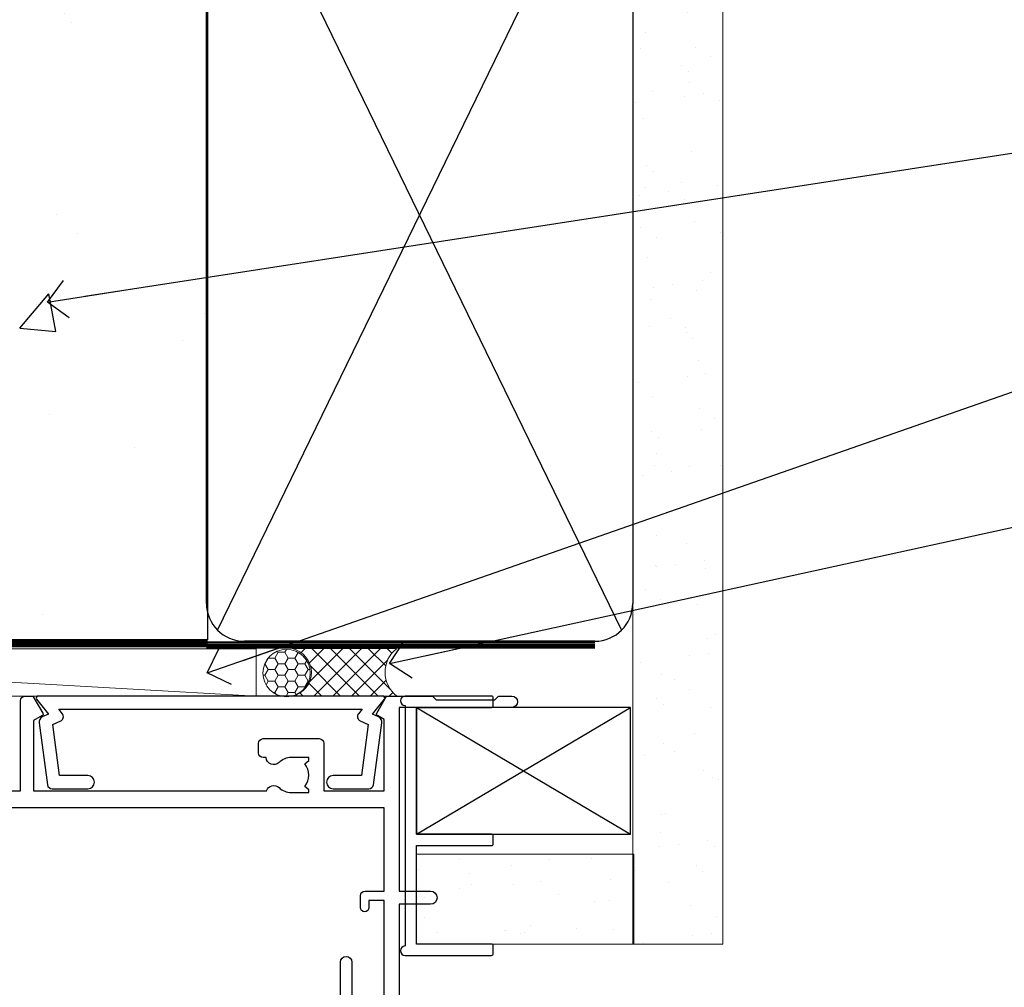
# Model space of a CAD drawing. Units: millimetres. Extents: x 0 to 633277, y -403 to 730.
# Drawn here: x 9880 to 9984, y 549 to 651 of the extents above; entities that cross this region are included whole.
import ezdxf
from ezdxf import colors
from ezdxf.entities.mleader import LeaderData, LeaderLine
from ezdxf.math import Vec2, Vec3

# ---------------------------------------------------------------- set-up
doc = ezdxf.new("R2010")
doc.units = ezdxf.units.MM
doc.linetypes.add('CENTER', pattern=[2, 1.25, -0.25, 0.25, -0.25])
doc.linetypes.add('Dashed', pattern=[564.4444465637206, 282.2222232818604, -282.2222232818602])
doc.layers.add('Aluminium Systems Ltd Joinery Detail', color=7, linetype='Continuous')
doc.layers.add('Aluminium Systems Ltd Notes', color=7, linetype='Continuous')
doc.styles.get("Standard").update_dxf_attribs({"font": 'arial.ttf'})

# ---------------------------------------------------------------- blocks, each defined once
blk = doc.blocks.new('EIFS on Precast Wall Head AC40 Masonry')
at = {"layer": 'Aluminium Systems Ltd Joinery Detail'}
h = blk.add_hatch(dxfattribs=at)
h.set_pattern_fill('AR-CONC', color=256, scale=0.25)
h.set_pattern_definition([(49.99999999999999, (-355.5577768957412, -6568.81983904667), (45.546167249001, -3.984771384725772), [4.7625, -52.3875]), (355, (-355.5577768957412, -6568.81983904667), (-8.810855356242335, 47.76421130975879), [3.81, -41.9101460425]), (100.4514447, (-351.7622751457412, -6569.15190242167), (36.73531177258832, 43.77943797804878), [4.047502199999999, -44.52256114999999]), (46.18420000000002, (-355.5577768957412, -6556.11983904667), (67.76976022303248, -10.51058198318179), [7.143749999999998, -78.58124999999997]), (96.63555760999996, (-349.9103018957412, -6556.995714046669), (59.35103351287575, 61.85653114943038), [6.071255785, -66.78390204]), (351.1841511700001, (-355.5577768957412, -6556.11983904667), (59.35103351624426, 61.85653114638316), [5.7149917675, -62.86493298]), (21, (-349.2077768957412, -6559.29483904667), (37.90359781728312, -25.5662995467719), [4.7625, -52.3875]), (326.0000000000001, (-349.2077768957412, -6559.29483904667), (15.45050708691177, 46.04699153057982), [3.81, -41.91]), (71.45144499999999, (-346.0491437457412, -6561.425364021669), (53.35410481967904, 20.48069222147631), [4.0475022, -44.5224844]), (37.50000000000001, (-355.5577768957412, -6568.81983904667), (0.7721508126479542, 21.13875971828828), [0, -41.402, 0, -42.545, 0, -42.06875]), (7.499999999999999, (-355.5577768957412, -6568.81983904667), (16.70491562757644, 25.04514370452988), [0, -24.257, 0, -40.4495, 0, -16.03375]), (327.5, (-369.7182768957412, -6568.81983904667), (33.89764879171785, -1.432185998168361), [0, -15.875, 0, -49.53, 0, -65.7225]), (317.5, (-376.0682768957412, -6568.81983904667), (37.03229534650451, 6.356622758333257), [0, -20.6375, 0, -32.893, 0, -46.6725])])
h.paths.add_polyline_path([(-55.95120649151704, 123.6781901806407), (-138.8287604478173, 123.6781901806407), (-139.7324708563028, 127.1120938996773), (-140.9990641196709, 119.6940689919156), (-142.0364273141822, 123.6781901806407), (-245.951206491517, 123.6781901806407), (-245.951206491517, 41.71416046222294), (-141.951206491517, 41.71416046222294), (-141.951206491517, 16.71416046222294), (-92.13817298494291, 16.71416046222294), (-92.13817298494291, 21.18477407472983), (-94.21464032165716, 21.18477407472983), (-94.21464032165738, 60.12482197002737), (-90.99867864876745, 61.86168250869105), (-90.64338143494302, 63.18766976247207), (-90.28808422111831, 61.86168250869105), (-87.07212254822969, 60.12482197002737), (-87.07212254822991, 21.18477407472983), (-88.7415402347699, 21.18477407472983), (-89.14858988494296, 20.88126230460966), (-89.14858988494296, 16.71416046222294), (-55.95120649151704, 16.71416046222294)])
at = {"layer": 'Aluminium Systems Ltd Joinery Detail', "linetype": 'Dashed'}
for points in [[(-55.95120649151704, 16.71416046222294), (-141.951206491517, 16.71416046222294), (-141.951206491517, 41.71416046222294), (-245.951206491517, 41.71416046222294), (-245.951206491517, 123.6781901806407)], [(-55.95120649151704, 123.6781901806407), (-55.95120649151704, 16.71416046222294), (-141.951206491517, 16.71416046222294)]]:
    blk.add_lwpolyline(points, dxfattribs=at)
at = {"layer": 'Aluminium Systems Ltd Joinery Detail', "linetype": 'Dashed', "lineweight": 5, "ltscale": 0.01, "const_width": 0.25, "elevation": 0.2500000000000173}
blk.add_lwpolyline([(-55.95120649151704, 16.58110474475143), (-142.0801535492269, 16.58110474475143), (-142.0801535492269, 41.58744351450514), (-301.0854086708973, 41.57627662945742), (-301.0854086708973, 72.24387581122755)], dxfattribs=at)
at = {"layer": 'Aluminium Systems Ltd Joinery Detail', "linetype": 'CENTER', "lineweight": 5, "ltscale": 3, "const_width": 0.5, "elevation": 2.000000000000021}
blk.add_lwpolyline([(-55.95120649151704, 16.18296432210263), (-142.4582578939539, 16.18296432210263), (-142.4582578939539, 41.31111008263542)], dxfattribs=at)
blk = doc.blocks.new('F555-21319')
at = {"linetype": 'Dashed'}
for p, q in [((1.200000000000018, 1.700000000000045), (14.59999999999999, 24.2918845463164)), ((14.59999999999999, 1.700000000000045), (1.200000000000018, 24.2918845463164))]:
    blk.add_line(p, q, dxfattribs=at)
blk.add_lwpolyline([(1.200000000000018, 1.700000000000045), (14.59999999999999, 1.700000000000045), (14.59999999999999, 24.2918845463164), (1.200000000000018, 24.2918845463164)], close=True, dxfattribs=at)
at = {"color": 0}
blk.add_lwpolyline([(14.59999999999999, 9.599999999999739), (14.59999999999999, 1.700000000000045), (1.200000000000018, 1.700000000000045), (1.200000000000018, 9.599999999999739, 0.4142135623731616), (0.9999999999999725, 9.799999999999784), (0.2000000000000179, 9.799999999999784, 0.414213562373095), (2.930988785010413e-14, 9.599999999999739), (-2.753353101070388e-14, 0.4999999999999998, 0.9999999999999999), (0.9999999999999725, 0.4999999999999998), (26.39892239572978, 0.4999999999999998, 0.9999999999999999), (27.39892239572978, 0.4999999999999998), (27.39892239572973, 9.599999999999966, 0.414213562373095), (27.19892239572974, 9.800000000000011), (26.39892239572984, 9.800000000000011, 0.414213562373095), (26.19892239572985, 9.599999999999966), (26.19892239572974, 1.700000000000045), (15.79999999999998, 1.700000000000045), (15.79999999999998, 9.599999999999739, 0.414213562373095), (15.59999999999999, 9.799999999999784), (14.80000000000004, 9.799999999999784, 0.4142135623731616)], format="xyb", close=True, dxfattribs=at)
blk = doc.blocks.new('EIFS on Precast Wall AC40 Masonry Liner')
h = blk.add_hatch()
h.set_pattern_fill('AR-SAND', color=0, scale=0.15, angle=90)
h.set_pattern_definition([(127.5, (390.5840395006185, 52.9247285808774), (-7.341198559940135, -0.2400046943976064), [0, -5.791200000000001, 0, -6.476999999999999, 0, -6.191249999999999]), (97.49999999999996, (390.5840395006185, 52.9247285808774), (-10.75237650852531, 6.742849247070041), [0, -3.1242, 0, -5.2197, 0, -2.000249999999999]), (57.49999999999998, (390.5840395006185, 48.23842858087755), (-0.02155777017818464, 11.86488555362187), [0, -1.904999999999999, 0, -6.857999999999997, 0, -8.953499999999995]), (47.49999999999999, (390.5840395006185, 48.23842858087755), (-3.343939848858243, 11.45334678708446), [0, -0.9524999999999999, 0, -4.495799999999999, 0, -5.1435])])
h.paths.add_polyline_path([(35.01358454910519, -25.69926821781246), (35.01358454910519, -16.20097883515473), (57.95981387314748, -16.20097883515473), (57.95981387314748, -25.69926821781246)])
at = {"layer": 'Aluminium Systems Ltd Joinery Detail', "lineweight": 5}
h = blk.add_hatch(dxfattribs=at)
h.set_pattern_fill('HONEY', color=256, scale=0.2211125000000359, angle=360, style=0)
h.set_pattern_definition([(0, (-499.0376930068353, -268.0209684003905), (1.053048281250171, 0.6079775633750983), [0.7020321875001139, -1.404064375000228]), (120, (-499.0376930068353, -268.0209684003905), (-1.053048155438884, 0.6079777812866397), [0.7020321875001013, -1.404064375000203]), (59.99999999999994, (-499.0376930068353, -268.0209684003905), (1.258112869470804e-07, 1.215955344661738), [-1.404064375000228, 0.7020321875001139])])
edge = h.paths.add_edge_path()
edge.add_arc((21.29225988174562, 2.930632996624581), 2.5, 180.0000000000001, 360.00000000000006, ccw=False)
edge.add_arc((21.29225988174562, 2.930632996624581), 2.5, 0, 180.0000000000001, ccw=False)
h = blk.add_hatch(dxfattribs=at)
h.set_pattern_fill('NET', color=256, scale=0.4422249999999999, angle=225, style=0)
h.set_pattern_definition([(315, (-1866.496944460088, 4373.742029692468), (-0.9928234407849511, -0.9928234407849515), []), (225, (-1866.496944460088, 4373.742029692468), (-0.9928234407849515, 0.9928234407849511), [])])
edge = h.paths.add_edge_path()
edge.add_line((32.89206386267074, 5.493939559483124), (22.14912704289395, 5.5004940183901))
edge.add_arc((21.31272851600829, 3.035632060505804), 2.602903564714436, 283.05461229937526, 431.25644836746125, ccw=False)
edge.add_line((21.90067155826296, 0.4999999999993179), (32.93667942745128, 0.4999999999993179))
edge.add_arc((34.84082555531427, 3.014180606625587), 3.153866927914105, 128.1626499734255, 232.8610770962096, ccw=False)
blk.add_line((-71.25879663837691, 5.5004940183901, 1.000000000000014), (18.09328989025357, 0.4999999999993179, 1.000000000000014), dxfattribs=at)
at = {"layer": 'Aluminium Systems Ltd Joinery Detail', "lineweight": 5, "elevation": 1.000000000000014}
for points in [[(-71.25879663837691, 5.5004940183901), (18.09328989024539, 5.5004940183901), (18.09328989025357, 0.4999999999993179), (-71.258796638381, 0.4999999999993179)], [(57.95981387314748, -16.20097883515473), (35.01358454910519, -16.20097883515473), (35.01358454910519, -25.69926821781246), (57.95981387314748, -25.69926821781246)]]:
    blk.add_lwpolyline(points, close=True, dxfattribs=at)
blk.add_lwpolyline([(21.87532093881623, 5.505638252504696), (32.89206386267074, 5.493939559483124, 0.4915106188759529), (32.93667942745128, 0.4999999999993179), (21.90067155826296, 0.4999999999993179, 0.8101017670941715)], format="xyb", close=True, dxfattribs=at)
at = {"layer": 'Aluminium Systems Ltd Joinery Detail', "lineweight": 5, "ltscale": 0.12}
blk.add_circle((21.29225988174562, 2.930632996624581, 1.000000000000014), 2.5, dxfattribs=at)
at = {"layer": 'Aluminium Systems Ltd Joinery Detail', "linetype": 'Dashed', "rotation": 270}
blk.add_blockref('F555-21319', (33.31358454910514, 0.4996541779172503, 1.000000000000014), dxfattribs=at)
blk = doc.blocks.new('_Open90')
at = {"color": 0, "linetype": 'ByBlock', "lineweight": -2}
for p, q in [((-0.5, 0.5), (0, 0)), ((0, 0), (-2.439666651745029, 0)), ((0, 0), (-0.5, -0.5))]:
    blk.add_line(p, q, dxfattribs=at)
blk = doc.blocks.new('45mm Strapping Head')
h = blk.add_hatch()
h.set_pattern_fill('AR-SAND', color=0, scale=0.15)
h.set_pattern_definition([(37.50000000000001, (-303.6066994921879, -706.8323937844989), (-0.2400046943976069, 7.341198559940135), [0, -5.791200000000001, 0, -6.476999999999999, 0, -6.191249999999999]), (7.499999999999999, (-303.6066994921879, -706.8323937844989), (6.74284924707004, 10.75237650852531), [0, -3.124200000000001, 0, -5.2197, 0, -2.00025]), (327.5, (-308.2929994921877, -706.8323937844989), (11.86488555362187, 0.02155777017818536), [0, -1.905, 0, -6.858, 0, -8.9535]), (317.5, (-308.2929994921877, -706.8323937844989), (11.45334678708446, 3.343939848858243), [0, -0.9524999999999999, 0, -4.495799999999999, 0, -5.1435])])
h.paths.add_polyline_path([(109.499679307613, -154.1988903898473), (100.0013899249552, -154.1988903898473), (100.0013899249552, -15.24696357440916), (109.499679307613, -15.24696357440916)])
at = {"layer": 'Aluminium Systems Ltd Joinery Detail', "linetype": 'Dashed'}
for p, q in [((56.17296280020901, -33.3825661680803), (98.82981704970098, -121.0394204175727)), ((56.17296280020901, -121.0394204175727), (98.82981704970143, -33.3825661680803))]:
    blk.add_line(p, q, dxfattribs=at)
at = {"layer": 'Aluminium Systems Ltd Joinery Detail', "lineweight": 5}
blk.add_lwpolyline([(100.0013899249552, -15.24696357440916), (100.0013899249552, -154.1988903898473), (109.499679307613, -154.1988903898473), (109.499679307613, -15.24696357440916)], dxfattribs=at)
at = {"layer": 'Aluminium Systems Ltd Joinery Detail', "linetype": 'Dashed'}
blk.add_lwpolyline([(55.00138992495522, -36.21099329282652, -0.414213562373095), (59.00138992495522, -32.21099329282652), (96.00138992495522, -32.21099329282652, -0.414213562373095), (100.0013899249552, -36.21099329282652), (100.0013899249552, -118.2109932928265, -0.414213562373095), (96.00138992495522, -122.2109932928265), (59.00138992495522, -122.2109932928265, -0.414213562373095), (55.00138992495522, -118.2109932928265)], format="xyb", close=True, dxfattribs=at)
at = {"layer": 'Aluminium Systems Ltd Joinery Detail', "linetype": 'CENTER', "lineweight": 5, "ltscale": 3, "const_width": 0.5, "elevation": 2.000000000000007}
blk.add_lwpolyline([(55.00138992495522, -122.7421894329468), (96.01024019805209, -122.7421894329468)], dxfattribs=at)
at = {"layer": 'Aluminium Systems Ltd Joinery Detail', "linetype": 'Dashed', "lineweight": 5, "ltscale": 0.01, "const_width": 0.25, "elevation": 0.2500000000000036}
blk.add_lwpolyline([(55.00138992495522, -122.3440490102982), (96.01024019805254, -122.344049010298)], dxfattribs=at)
blk = doc.blocks.new('A774-21695')
at = {"flags": 128}
for points in [[(41.39996787214594, 21.10000000824128, -0.4142135623717631), (41.59996787214621, 20.90000000824146), (41.59996787214484, 17.70000000866001, -0.4142135623730534), (41.39996787214594, 17.50000000866002), (38.37731731299689, 17.50000000866019, -0.2679491924364362), (38.20411223223854, 17.60000000865891), (37.62676196305009, 18.60000000865874, -0.577350269193035), (37.79996704380508, 18.90000000866119), (38.89996649234425, 18.90000000866165), (38.89996649234061, 22.50000000866019), (28.59996759526737, 22.50000000866019), (28.59996759526737, 18.90000000866165), (29.69996704380654, 18.90000000865801, -0.5773502691813528), (29.87317212456063, 18.60000000865925), (29.29582185537336, 17.60000000865783, -0.2679491924311305), (29.12261677461473, 17.50000000866065), (27.49996759526712, 17.50000000866019, -0.4142135623731783), (26.99996759526701, 18.00000000866025), (26.99996759526917, 39.99433323749598, 0.4175521560470887), (26.49999994485123, 40.5000256604976), (26.29999946946489, 40.50002562741069, -0.4142136108284966), (26.09999943637681, 40.70002562741136), (26.09999943637948, 41.30002563108427, -0.4142135085287302), (26.29999939961206, 41.50002563108772), (26.39999943637966, 41.5000256494677), (26.39999943638284, 49.34473779071412, 0.4400105308922792), (25.31284369363428, 50.34093248880531), (6.512844820866434, 48.69614571312825, 0.388878731853061), (5.600000563615396, 47.69995101504178), (5.600000563619034, 41.50002564946776), (5.700000600382992, 41.50002563108778, -0.4142135085340579), (5.900000563619216, 41.30002563108432), (5.900000563619216, 40.70002562741142, -0.4142136108338242), (5.700000530530161, 40.50002562740615), (5.500000055147467, 40.50002566049811, 0.4142135946781166), (4.999999999999346, 40.00002566049811), (4.999999999999318, 17.9999990518409, -0.414213562373095), (4.499999999999318, 17.4999990518409), (0.4999999999993179, 17.4999990518409, -0.414213562373095), (-6.821210263296962e-13, 17.9999990518409), (6.821210263296962e-13, 21.69615147454725, -0.1316524975872676), (0.4019237886478209, 23.19615147454674), (2.198076774970474, 26.30717970502648, 0.1316524975872288), (2.600000563616305, 27.80717970502523), (2.600000563619943, 48.61628218905399, -0.3888787318524117), (5.338533335371977, 51.60486628332607), (26.99996759526883, 53.49999621679216), (26.99996759527428, 71.99999964797483, -0.4142135623730118), (27.49996759527434, 72.49999964797478), (33.3999675952733, 72.49999964797455, -0.414213562373095), (33.89996759527324, 71.99999964797455), (33.89996759527324, 68.64999964797606, -0.1952598447288633), (32.92355250093314, 66.2450302688594, -1), (31.7763826896128, 67.36037838671108, 0.1952598447288625), (32.29996759527327, 68.64999964797606), (32.29996759527327, 70.4999996479746), (32.00230191295211, 70.4999996479746), (31.63912467319389, 70.06718186774593, 0.363970234266443), (29.26081051735443, 70.06718186774502), (28.89763327759553, 70.4999996479746), (28.59996759527436, 70.4999996479746), (28.59996759527618, 68.64999964797606, 0.1952598447288625), (29.12355250093665, 67.36037838671108, -0.6408245487452264), (28.59996618411921, 66.00426826828281), (28.59996618412814, 53.03921948374499), (29.37317126487952, 51.69998899920601, -0.4142135623689545), (29.29996618411982, 51.42678391844935), (28.59996618412632, 51.02263873001532), (28.59996618412995, 43.49998892262458), (34.94996759527268, 43.49998892262361), (34.94996759527285, 48.49998892262845, -0.4142135623720462), (35.44996759527285, 48.99998892262799), (41.34996759526987, 48.99998892262481, -0.414213562373095), (41.84996759526987, 48.49998892262481), (41.84996759526987, 47.49998892262481, -0.4142135623730618), (41.34996759526925, 46.99998892262526), (41.04569888659583, 46.9999889226256, -0.6408239254471448), (39.68958885653629, 46.47640401696343, 0.1952598447288558), (38.39996759527131, 46.9999889226239), (36.54996759527276, 46.9999889226239), (36.54996759527276, 46.70232324030273), (36.98278537550144, 46.33914600054452, 0.36397023426644), (36.98278537550235, 43.96083184470506), (36.54996759527276, 43.59765460494616), (36.54996759527276, 43.29998892262499), (38.39996759527131, 43.29998892262681, 0.195259844728862), (39.68958885653629, 43.82357382828722, -0.5542191990959446), (41.00719712314205, 43.49998892262276), (65.59996759526862, 43.49998892262276), (65.59996759526862, 50.90717976223611), (64.69996759527137, 51.4267950045044, -0.414213562380834), (64.62676251451862, 51.7000000852647), (65.66599300909374, 53.50000010265641), (66.49996765041604, 53.50000001067376, -0.4142135300680742), (66.99996759526792, 53.00000001067376), (66.99996759526792, 43.49998892262276), (83.54996759527265, 43.49998892261719), (83.54996759527282, 48.49998892262839, -0.4142135623720295), (84.04996759527077, 48.99998892262816), (89.94996759527012, 48.99998892262492, -0.4142135623730617), (90.4499675952699, 48.49998892262475), (90.44996759526984, 47.49998892262475, -0.414213562373095), (89.94996759526984, 46.99998892262475), (89.64569888659585, 46.99998892262555, -0.6408239254472377), (88.28958885653626, 46.47640401696337, 0.1952598447288707), (86.99996759527133, 46.99998892262384), (85.14996759527278, 46.99998892262384), (85.14996759527278, 46.70232324030268), (85.58278537550146, 46.33914600054452, 0.3639702342664373), (85.58278537550243, 43.96083184470506), (85.14996759527278, 43.5976546049461), (85.14996759527278, 43.29998892262493), (86.99996759527133, 43.29998892262505, 0.1952598447288623), (88.28958885653631, 43.82357382828722, -0.5542192105843583), (89.60719713193086, 43.49998889590709), (106.9999665952576, 43.49998928547278), (106.9999665952576, 53.00000001068103, -0.4142135300680742), (107.4999665401095, 53.50000001068103), (108.3339411814318, 53.50000010266363), (109.3731716760083, 51.70000008527278, -0.4142135623810197), (109.2999665952521, 51.42679500451298), (108.3999665952569, 50.90717976224305), (108.3999665952569, 43.49998892263004), (132.9927380674021, 43.49998892262731, -0.5542191990939576), (134.3103463340063, 43.82357382828717, 0.195259844728863), (135.5999675952713, 43.29998892262675), (137.4499675952699, 43.29998892262493), (137.4499675952699, 43.5976546049461), (137.0171498150403, 43.960831844705, 0.3639702342664402), (137.0171498150412, 46.33914600054446), (137.4499675952699, 46.70232324030268), (137.4499675952699, 46.99998892262384), (135.5999675952713, 46.99998892262384, 0.1952598447288696), (134.3103463340064, 46.47640401696337, -0.640823925447247), (132.9542363039468, 46.99998892262555), (132.6499675952734, 46.99998892262515, -0.414213562373095), (132.1499675952728, 47.49998892262475), (132.1499675952728, 48.49998892262475, -0.414213562373095), (132.6499675952728, 48.99998892262475), (138.5499675952697, 48.99998892262799, -0.4142135623720628), (139.0499675952697, 48.49998892262839), (139.04996759527, 43.49998892262725), (145.3999680063939, 43.49998892262822), (145.3999680063976, 51.02263873001986), (144.6999680064041, 51.42678391845207, -0.4142135623694759), (144.6267629256483, 51.69998899920897), (145.6659997665724, 53.50000000880475), (150.4171434886835, 53.50000000880429, -0.1989123673787808), (150.5585648449199, 53.44142136504227), (150.8999855952575, 53.10000061470502), (157.0999725952575, 53.10000061470502), (157.4413939818248, 53.44142114771937, -0.1989120425160173), (157.5828151612864, 53.49999961470472), (158.8999675952568, 53.49999961470614, -0.9999999999999999), (158.8999675952569, 52.30000161470609), (146.9999665952569, 52.30000161470609), (146.9999665952587, 32.90000161470464), (150.2999655524607, 32.90000161470503, -0.9999999999999997), (150.2999655524611, 31.49999952910876), (146.999966595263, 31.49999952910774), (146.999966595263, 18.0000000086611, -0.4142135626485369), (146.499966595263, 17.5000000086611), (143.2659923465921, 17.5000000086611), (142.2267618799151, 19.29999997773164, -0.4142135623809061), (142.2999669606678, 19.57320505849201), (143.104874679872, 20.03791874684656, -0.5773502691904284), (143.7999459497384, 19.63661916208149), (143.799945949736, 18.90000000866074), (145.3999669607382, 18.90000000866074), (145.3999669607382, 31.89998929648844), (143.7999699181617, 31.89998929648844), (143.7999699181608, 31.14998929648844, -0.9999999999999999), (142.8999699181612, 31.14998929648844), (142.8999699181621, 32.39998929648844, -0.414213562373095), (143.3999699181621, 32.89998929648844), (145.3999665952627, 32.89998929648844), (145.3999665952627, 41.70000000869929), (91.79996704380792, 41.70000000869929), (91.79996704380792, 32.89998929648844), (93.79996372090852, 32.89998929648844, -0.414213562373095), (94.29996372090852, 32.39998929648844), (94.29996372090943, 31.14998929648844, -0.9999999999999999), (93.3999637209098, 31.14998929648844), (93.39996372090889, 31.89998929648844), (91.79996667833242, 31.89998929648844), (91.79996667833242, 18.90000000866074), (93.39998768933464, 18.90000000866074), (93.39998768933225, 19.63661916208149, -0.577350269190408), (94.0950589591987, 20.03791874684661), (94.89996667840279, 19.57320505849201, -0.4142135623809061), (94.97317175915555, 19.29999997773164), (93.93394129247858, 17.50000000866116), (89.99996704380217, 17.5000000086611), (89.99996704380212, 0.4999999999999858, -0.414213562373095), (89.49996704380212, -1.4210854715202e-14), (86.49996742437108, -1.4210854715202e-14, -0.414213562370964), (85.99996742937, 0.4999999949977649), (85.99996742936966, 1.749999983498114, -0.9999999999999999), (86.99996741937068, 1.749999983498114), (86.99996741936886, 0.999999989500779), (88.49996740436947, 0.999999989500779), (88.49996740436947, 1.749999983498114, -0.298216619566525), (88.79996738936163, 2.208257543171484), (88.79996738936026, 5.291742381826211, -0.2982166195658993), (88.49996740437174, 5.749999941501287), (88.49996740436947, 6.499999935498622), (86.99996741936886, 6.499999935498622), (86.99996741936886, 5.749999941501287, -0.9999999999999999), (85.99996742936693, 5.749999941501287), (85.99996742936966, 6.999999925000324, -0.4142135623725622), (86.49996742936966, 7.499999924999415), (88.39996704380357, 7.499999924999415), (88.39996704379999, 17.50000000866201), (79.87731731299326, 17.50000000865838, -0.2679491924371639), (79.70411223223604, 17.60000000866141), (79.12676196304463, 18.60000000866056, -0.5773502691901939), (79.29996704380144, 18.90000000866011), (80.59996704380072, 18.90000000865983), (80.59996704380436, 22.50000000865838), (69.89996704380363, 22.50000000865838), (69.89996704380363, 18.90000000865983), (71.19996704380654, 18.90000000865983, -0.5773502691917122), (71.3731721245621, 18.60000000866022), (70.79582185537336, 17.60000000866056, -0.2679491924353557), (70.62261677461473, 17.50000000866224), (67.5999692277667, 17.50000000865838, -0.4142135623731367), (67.39996922776672, 17.70000000865819), (67.39996922776962, 20.90000000824055, -0.4142135623717631), (67.59996922777034, 21.10000000823992), (68.2999699684672, 21.10000000823946), (68.2999699684672, 25.50000000866019), (40.49996713120461, 25.50000000866019), (40.49996713120461, 21.10000000824219)], [(82.1999670438029, 19.10000000865965), (90.19996704380756, 19.10000000866323), (90.19996704380756, 27.69998892258853), (88.93588373081482, 27.90515562992708, -1.004500192607366), (89.0675933935756, 28.69423082397758), (90.19996704380756, 28.4999889225836), (90.19996704380756, 41.70000000869929), (28.5999675952892, 41.70000000869935), (28.59996759527095, 28.49998892262049), (29.73234124551098, 28.69423082401447, -1.004500192607089), (29.86405090827188, 27.90515562996352), (28.59996759526925, 27.69998892262394), (28.59996759527101, 24.10000000866056), (38.89996713120607, 24.10000000866056), (38.89996713120607, 25.50000000866019, -0.414213562373095), (40.49996713120461, 27.10000000866022), (68.2999699684672, 27.10000000866056, -0.414213562373095), (69.89996996846716, 25.50000000866019), (69.89996996846938, 24.10000000865874), (80.59996704380436, 24.10000000865874, -0.4142135623732615), (82.19996704380432, 22.50000000865747)]]:
    blk.add_lwpolyline(points, format="xyb", close=True, dxfattribs=at)
blk = doc.blocks.new('A797-21604')
at = {"flags": 128}
blk.add_lwpolyline([(55.10000026033543, 10.00000004432394), (51.60000026033543, 10.00000004432394), (50.22549300469669, 9.433736646802032, 0.622502910787121), (49.99328016865132, 5.941998693201356), (50.39999842590117, 5.707179797890319), (50.39999842590336, 0.6000000443243039, 0.9999999999999999), (51.59999842590372, 0.6000000443243039), (51.59999842987673, 5.02602431769003, 0.9120955832435739), (52.09999842590463, 6.111324986312582), (50.59328016865976, 6.981229177738413, -0.9999999999999999), (51.34328016866351, 8.280267283412002), (52.09866633754092, 7.844144875466071, 0.414213562373095), (52.37187141829821, 7.917349956222722), (52.70826460350548, 8.50000004432394), (56.10000026033634, 8.50000004432394, 0.414213562373095), (56.60000026033634, 9.00000004432394), (56.60000026033725, 25.30000004385391, 0.414213562373095), (56.10000026033725, 25.80000004385391), (0.4999999780206394, 25.80000004385391, 0.414213562373095), (-2.197936055381433e-08, 25.30000004385391), (-2.197845105911256e-08, 9.00000004432394, 0.414213562373095), (0.4999999780215489, 8.50000004432394), (3.891735634852409, 8.50000004432394), (4.228128820058771, 7.917349956222722, 0.4142135623737608), (4.501333900816974, 7.844144875466071), (5.256720069693472, 8.280267283412002, -0.9999999999999999), (6.006720069698815, 6.981229177738811), (4.500001812452354, 6.111324986312582, 0.9120955832424569), (5.000001808480533, 5.026024317689831), (5.000001812455082, 0.6000000443243039, 0.9999999999999999), (6.200001812454531, 0.6000000443243039), (6.20000181245581, 5.707179797890319), (6.60672006970384, 5.941998693201356, 0.6225029107873918), (6.374507233662001, 9.433736646801691), (4.999999978022458, 10.00000004432394), (1.499999978022458, 10.00000004432394), (1.499999978020639, 24.30000004385391), (55.10000026033725, 24.30000004385391)], format="xyb", close=True, dxfattribs=at)
blk = doc.blocks.new('A724-21702')
at = {"flags": 128}
blk.add_lwpolyline([(2.590514084781738, 2.630274416370526), (1.745954026422645, 3.024099239354371), (2.474869480991195, 8.400005590016079), (5.452270704435271, 8.400005590016079, 0.9999999999999999), (5.452270704435271, 9.800005590015715), (1.688664533853192, 9.800005590015715, 0.375269837926041), (1.19319823207379, 9.367185526016684), (0.3080262170331238, 2.838853841923196, 0.3296728300289797), (0.6486394913229319, 2.211731907718786), (1.285802639783491, 1.914617852099752), (0.04239784927815293, 0.3231322950643403, 0.6248693519078697), (0.1999999999998394, 0), (36.60453706254295, -7.389644451905042e-13, 0.6248693519077947), (36.76213921326475, 0.323132295064454), (35.51873442276021, 1.914617852099752), (36.15589757122054, 2.211731907718757, 0.3284042794703272), (36.49688617631207, 2.836132503142778), (35.61134517681287, 9.367185526016684, 0.3752698379260364), (35.11587887503358, 9.800005590015715), (31.3522727044515, 9.800005590015715, 0.9999999999999999), (31.3522727044515, 8.400005590016079), (34.32967392789535, 8.400005590016079), (35.0585890050693, 3.024102022720626), (34.21402297776105, 2.630274416370526, 0.4823427408189074), (34.03132673182747, 1.86928978518813), (34.39797609566224, 1.399999999998897), (2.406560966883511, 1.400000000002649), (2.773210330716232, 1.869289785188073, 0.4823427408185345)], format="xyb", close=True, dxfattribs=at)
blk = doc.blocks.new('AC40 Masonry Bifold Door Head')
at = {"layer": 'Aluminium Systems Ltd Joinery Detail'}
blk.add_blockref('A774-21695', (-146.9999665952573, -52.30000161470616), dxfattribs=at)
at = {"layer": 'Aluminium Systems Ltd Joinery Detail', "rotation": 180}
blk.add_blockref('A724-21702', (-1.525173469120091, 1.200344216179019), dxfattribs=at)
at = {"layer": 'Aluminium Systems Ltd Joinery Detail', "extrusion": (0, 0, -1), "zscale": -1, "rotation": 180}
blk.add_blockref('A797-21604', (56.60000026032958, -26.30000156172082), dxfattribs=at)
blk = doc.blocks.new('Liner Head Text Architectural Flush')
at = {"layer": 'Aluminium Systems Ltd Notes', "color": 3, "lineweight": 5, "ltscale": 0.12}
ml = blk.add_multileader_mtext('Standard', dxfattribs=at)
ml.set_content('FIXINGS 150 FROM CORNERS AND 450 CENTRES', color=3)
ml.set_leader_properties(color=8)
ml.set_arrow_properties(name='OPEN90')
ml.build(insert=Vec2(0, 0))
ml.multileader.update_dxf_attribs({"text_left_attachment_type": 2, "text_right_attachment_type": 2})
ctx = ml.context
ctx.base_point, ctx.plane_origin = Vec3(-11.11022788507137, 72.99658405795572, -1.000000000000014), Vec3(-286.809336334798, -58.0415211225004, -1.000000000000014)
ctx.left_attachment, ctx.right_attachment = 2, 2
notes = []
notes.append((ctx, [(0, (1, 1, 0), (-15.57506338728126, 72.99658405795572, -1.000000000000014), (1, 0), 4.464835502209894, [(0, [(-135.8714405495939, 54.38472543850003, -1.000000000000014)], 0, [])])]))
ctx.mtext.insert, ctx.mtext.width, ctx.mtext.line_spacing_style, ctx.mtext.flow_direction = Vec3(-9.110227885070344, 82.3299173912892, -1.000000000000014), 55.16606061165112, 2, 5
ml = blk.add_multileader_mtext('Standard', dxfattribs=at)
ml.set_content('TEMPORARY FLAT PACKERS REMOVED FROM HEAD AFTER FIXING', color=3)
ml.set_leader_properties(color=8)
ml.set_arrow_properties(name='OPEN90')
ml.build(insert=Vec2(0, 0))
ml.multileader.update_dxf_attribs({"text_left_attachment_type": 2, "text_right_attachment_type": 2})
ctx = ml.context
ctx.base_point, ctx.plane_origin = Vec3(-11.11022788507137, 51.35635006022221, -1.000000000000014), Vec3(-209.7237949027767, 168.9020168785873, -1.000000000000014)
ctx.left_attachment, ctx.right_attachment = 2, 2
notes.append((ctx, [(0, (1, 1, 0), (-15.57506338728126, 51.35635006022221, -1.000000000000014), (1, 0), 4.464835502209894, [(0, [(-119.0091039753097, 15.21955316024923, -1.000000000000014)], 0, [])])]))
ctx.mtext.insert, ctx.mtext.width, ctx.mtext.defined_height, ctx.mtext.line_spacing_style, ctx.mtext.flow_direction = Vec3(-9.110227885070344, 60.68968339355558, -1.000000000000014), 101.6537517503709, 9.448686068864237, 2, 5
ml = blk.add_multileader_mtext('Standard', dxfattribs=at)
ml.set_content('WATER RESISTANT\\PAIRSEAL ON PEF ROD', color=3)
ml.set_leader_properties(color=8)
ml.set_arrow_properties(name='OPEN90')
ml.build(insert=Vec2(0, 0))
ml.multileader.update_dxf_attribs({"text_left_attachment_type": 2, "text_right_attachment_type": 2})
ctx = ml.context
ctx.base_point, ctx.plane_origin = Vec3(-11.11022788507137, 34.64665442085879, -1.000000000000014), Vec3(-221.4157138861283, 3.254790904285983, -1.000000000000014)
ctx.left_attachment, ctx.right_attachment = 2, 2
notes.append((ctx, [(0, (1, 1, 0), (-15.57506338728126, 34.64665442085879, -1.000000000000014), (1, 0), 4.464835502209894, [(0, [(-99.75931834576477, 16.19505848051904, -1.000000000000014)], 0, [])])]))
ctx.mtext.insert, ctx.mtext.width, ctx.mtext.line_spacing_style, ctx.mtext.flow_direction = Vec3(-9.110227885070344, 40.64665442085879, -1.000000000000014), 79.86544210516695, 2, 5
for ctx, leaders in notes:
    for number, flags, end, landing, length, lines in leaders:
        leader = LeaderData()
        leader.index, (leader.has_last_leader_line, leader.has_dogleg_vector, leader.attachment_direction) = number, flags
        leader.last_leader_point, leader.dogleg_vector, leader.dogleg_length = Vec3(end), Vec3(landing), length
        for number, points, colour, breaks in lines:
            line = LeaderLine()
            line.index, line.vertices, line.color, line.breaks = number, Vec3.list(points), colors.encode_raw_color(colour), breaks
            leader.lines.append(line)
        ctx.leaders.append(leader)

msp = doc.modelspace()

# ---------------------------------------------------------------- block references
at = {"layer": 'Aluminium Systems Ltd Joinery Detail'}
for name, p in [('EIFS on Precast Wall Head AC40 Masonry', (9955.682024236501, 568.9718913588076)), ('AC40 Masonry Bifold Door Head', (9919.960341080183, 578.5450265013415, 1.000000000000014)), ('EIFS on Precast Wall AC40 Masonry Liner', (9886.771003871838, 579.2450265331645))]:
    msp.add_blockref(name, p, dxfattribs=at)
at = {"layer": 'Aluminium Systems Ltd Joinery Detail', "color": 0, "linetype": 'Dashed'}
msp.add_blockref('45mm Strapping Head', (9844.60518047927, 707.7449928017195), dxfattribs=at)
at = {"layer": 'Aluminium Systems Ltd Notes', "linetype": 'Dashed'}
msp.add_blockref('Liner Head Text Architectural Flush', (10018.70247096813, 566.9688229286512, 1), dxfattribs=at)

doc.saveas('drawing.dxf')
